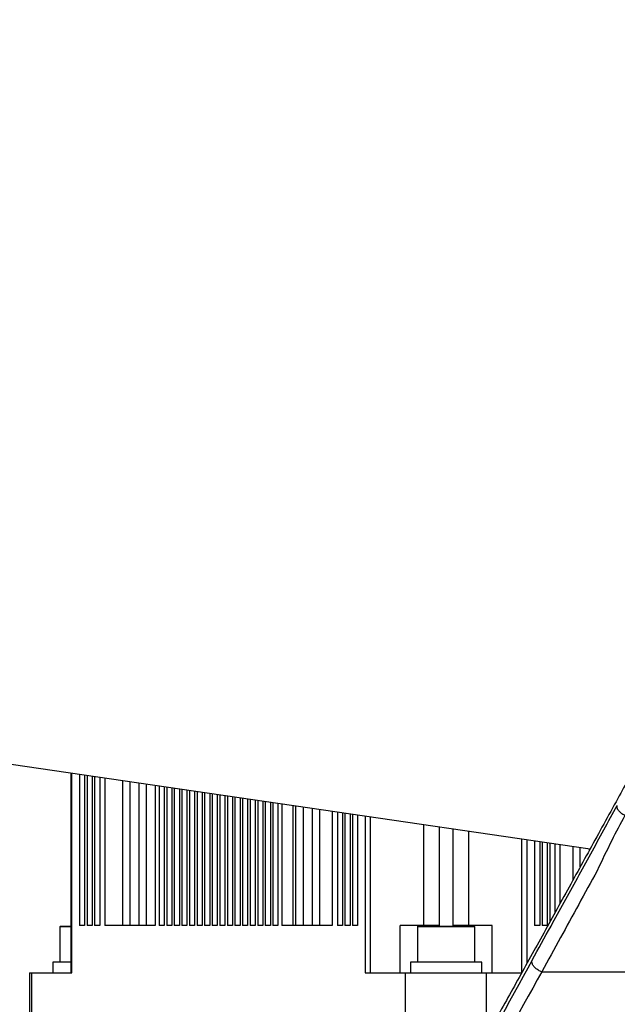
# Model space of a CAD drawing. Units: millimetres. Extents: x 1499 to 2688, y 76 to 917.
# Drawn here: x 1900 to 1916, y 306 to 333 of the extents above; entities that cross this region are included whole.
import ezdxf

# ---------------------------------------------------------------- set-up
doc = ezdxf.new("R2010")
doc.units = ezdxf.units.MM
doc.header["$LTSCALE"] = 0.2
doc.header["$PDSIZE"] = -1
doc.dimstyles.new('EFORT-ST', dxfattribs={"dimtxt": 7.5, "dimasz": 7.5, "dimexe": 1.25, "dimexo": 0.625, "dimtad": 1, "dimlfac": 10, "dimdsep": 46, "dimtxsty": 'Standard', "dimcen": 2.5, "dimclrd": 3, "dimclre": 3, "dimadec": 0, "dimazin": 0, "dimtfac": 1, "dimtmove": 0, "dimatfit": 3, "dimfxl": 1, "dimarcsym": 0})

# ---------------------------------------------------------------- blocks, each defined once
blk = doc.blocks.new('*D277')
at = {"color": 3, "lineweight": -2}
for p, q in [((1861.884, 336.055), (1982.148, 336.055)), ((1980.898, 328.555), (1980.898, 265.055)), ((1933.085, 257.555), (1982.148, 257.555))]:
    blk.add_line(p, q, dxfattribs=at)
at = {"color": 3}
for points in [[(1982.148, 328.555), (1979.648, 328.555), (1980.898, 336.055)], [(1979.648, 265.055), (1982.148, 265.055), (1980.898, 257.555)]]:
    blk.add_solid(points, dxfattribs=at)
at = {"layer": 'Defpoints', "color": 0}
for p in [(1861.259, 336.055), (1932.46, 257.555), (1980.898, 257.555)]:
    blk.add_point(p, dxfattribs=at)
at = {"color": 0, "insert": (1976.523, 296.805), "char_height": 7.5, "attachment_point": 5, "rotation": 90}
blk.add_mtext('785', dxfattribs=at)
blk = doc.blocks.new('*D279')
at = {"color": 3, "lineweight": -2}
for p, q in [((2126.079, 383.608), (2126.079, 163.489)), ((1896.509, 281.37), (1896.509, 163.489)), ((2118.579, 164.739), (1904.009, 164.739))]:
    blk.add_line(p, q, dxfattribs=at)
at = {"color": 3}
for points in [[(1904.009, 165.989), (1904.009, 163.489), (1896.509, 164.739)], [(2118.579, 163.489), (2118.579, 165.989), (2126.079, 164.739)]]:
    blk.add_solid(points, dxfattribs=at)
at = {"layer": 'Defpoints', "color": 0}
for p in [(2126.079, 384.233), (1896.509, 281.995), (1896.509, 164.739)]:
    blk.add_point(p, dxfattribs=at)
at = {"color": 0, "insert": (2011.294, 169.114), "char_height": 7.5, "attachment_point": 5}
blk.add_mtext('2295.7', dxfattribs=at)
blk = doc.blocks.new('*D280')
at = {"color": 3, "lineweight": -2}
for p, q in [((1862.134, 611.255), (2146.189, 611.255)), ((2144.939, 603.755), (2144.939, 192.241)), ((1748.564, 184.741), (2146.189, 184.741))]:
    blk.add_line(p, q, dxfattribs=at)
at = {"color": 3}
for points in [[(2146.189, 603.755), (2143.689, 603.755), (2144.939, 611.255)], [(2143.689, 192.241), (2146.189, 192.241), (2144.939, 184.741)]]:
    blk.add_solid(points, dxfattribs=at)
at = {"layer": 'Defpoints', "color": 0}
for p in [(1861.509, 611.255), (1747.939, 184.741), (2144.939, 184.741)]:
    blk.add_point(p, dxfattribs=at)
at = {"color": 0, "insert": (2140.564, 397.998), "char_height": 7.5, "attachment_point": 5, "rotation": 90}
blk.add_mtext('4265.14', dxfattribs=at)

msp = doc.modelspace()

# ---------------------------------------------------------------- linework, layer by layer
at = {"color": 7, "linetype": 'Continuous', "lineweight": 25}
for p, q in [((1896.2195, 312.9013), (1915.691, 310.0605)), ((1901.1685, 312.1793), (1901.1685, 306.5948)), ((1901.4099, 312.144), (1901.4099, 307.9148)), ((1901.5514, 312.1234), (1901.5514, 307.9148)), ((1901.6221, 312.1131), (1901.6221, 307.9148)), ((1901.7635, 312.0925), (1901.7635, 307.9148)), ((1901.8342, 312.0822), (1901.8342, 307.9148)), ((1901.9756, 312.0615), (1901.9756, 307.9148)), ((1902.117, 312.0409), (1902.117, 307.9148)), ((1902.6108, 311.9689), (1902.6108, 307.9148)), ((1903.0704, 311.9018), (1903.0704, 307.9148)), ((1903.5313, 311.8346), (1903.5313, 307.9148)), ((1903.6373, 311.8191), (1903.6373, 307.9148)), ((1903.7787, 311.7984), (1903.7787, 307.9148)), ((1903.8495, 311.7881), (1903.8495, 307.9148)), ((1903.9909, 311.7675), (1903.9909, 307.9148)), ((1904.0616, 311.7572), (1904.0616, 307.9148)), ((1904.203, 311.7365), (1904.203, 307.9148)), ((1904.2737, 311.7262), (1904.2737, 307.9148)), ((1904.4151, 311.7056), (1904.4151, 307.9148)), ((1904.4859, 311.6953), (1904.4859, 307.9148)), ((1904.6273, 311.6746), (1904.6273, 307.9148)), ((1904.698, 311.6643), (1904.698, 307.9148)), ((1904.8394, 311.6437), (1904.8394, 307.9148)), ((1904.9101, 311.6334), (1904.9101, 307.9148)), ((1905.0515, 311.6127), (1905.0515, 307.9148)), ((1905.1222, 311.6024), (1905.1223, 307.9148)), ((1905.2637, 311.5818), (1905.2637, 307.9148)), ((1905.3344, 311.5715), (1905.3344, 307.9148)), ((1905.4758, 311.5509), (1905.4758, 307.9148)), ((1905.5465, 311.5405), (1905.5465, 307.9148)), ((1905.6879, 311.5199), (1905.6879, 307.9148)), ((1905.7586, 311.5096), (1905.7586, 307.9148)), ((1905.9001, 311.489), (1905.9001, 307.9148)), ((1905.9708, 311.4786), (1905.9708, 307.9148)), ((1906.1122, 311.458), (1906.1122, 307.9148)), ((1906.1829, 311.4477), (1906.1829, 307.9148)), ((1906.3243, 311.4271), (1906.3243, 307.9148)), ((1906.395, 311.4167), (1906.395, 307.9148)), ((1906.5365, 311.3961), (1906.5365, 307.9148)), ((1906.6072, 311.3858), (1906.6072, 307.9148)), ((1906.7486, 311.3652), (1906.7486, 307.9148)), ((1906.8193, 311.3548), (1906.8193, 307.9148)), ((1906.9607, 311.3342), (1906.9607, 307.9148)), ((1907.0668, 311.3187), (1907.0668, 307.9148)), ((1907.4544, 311.2622), (1907.4544, 307.9148)), ((1907.9141, 311.1951), (1907.9141, 307.9148)), ((1908.481, 311.1124), (1908.481, 307.9148)), ((1908.6224, 311.0918), (1908.6224, 307.9148)), ((1908.7638, 311.0711), (1908.7638, 307.9148)), ((1908.8346, 311.0608), (1908.8346, 307.9148)), ((1908.976, 311.0402), (1908.976, 307.9148)), ((1909.0467, 311.0299), (1909.0467, 307.9148)), ((1909.1881, 311.0092), (1909.1881, 307.9148)), ((1914.1379, 310.2871), (1914.1379, 307.9148)), ((1914.2793, 310.2664), (1914.2793, 307.9148)), ((1914.35, 310.2561), (1914.35, 307.9148)), ((1914.4914, 310.2355), (1914.4914, 307.9148)), ((1914.5621, 310.2252), (1914.5621, 308.0135)), ((1914.7035, 310.2045), (1914.7035, 308.2692)), ((1914.845, 310.1839), (1914.845, 308.525)), ((1915.4119, 309.5538), (1915.4119, 310.1012)), ((1901.5514, 307.9148), (1901.4099, 307.9148)), ((1901.7635, 307.9148), (1901.6221, 307.9148)), ((1901.9756, 307.9148), (1901.8342, 307.9148)), ((1902.6455, 307.9148), (1902.117, 307.9148)), ((1902.6492, 307.9148), (1902.6455, 307.9148)), ((1903.1051, 307.9148), (1902.6492, 307.9148)), ((1903.1089, 307.9148), (1903.1051, 307.9148)), ((1903.5313, 307.9148), (1903.1089, 307.9148)), ((1903.7787, 307.9148), (1903.6373, 307.9148)), ((1903.9909, 307.9148), (1903.8495, 307.9148)), ((1904.203, 307.9148), (1904.0616, 307.9148)), ((1904.4151, 307.9148), (1904.2737, 307.9148)), ((1904.6273, 307.9148), (1904.4858, 307.9148)), ((1904.8394, 307.9148), (1904.698, 307.9148)), ((1905.0515, 307.9148), (1904.9101, 307.9148)), ((1905.2637, 307.9148), (1905.1222, 307.9148)), ((1905.4758, 307.9148), (1905.3344, 307.9148)), ((1905.6879, 307.9148), (1905.5465, 307.9148)), ((1905.9001, 307.9148), (1905.7586, 307.9148)), ((1906.1122, 307.9148), (1905.9708, 307.9148)), ((1906.3243, 307.9148), (1906.1829, 307.9148)), ((1906.5365, 307.9148), (1906.395, 307.9148)), ((1906.7486, 307.9148), (1906.6072, 307.9148)), ((1906.9607, 307.9148), (1906.8193, 307.9148)), ((1907.4892, 307.9148), (1907.0668, 307.9148)), ((1907.4929, 307.9148), (1907.4892, 307.9148)), ((1907.9488, 307.9148), (1907.4929, 307.9148)), ((1907.9525, 307.9148), (1907.9488, 307.9148)), ((1908.481, 307.9148), (1907.9525, 307.9148)), ((1908.7638, 307.9148), (1908.6224, 307.9148)), ((1908.976, 307.9148), (1908.8346, 307.9148)), ((1909.1881, 307.9148), (1909.0467, 307.9148)), ((1911.0333, 307.9148), (1910.3761, 307.9148)), ((1910.3761, 306.5948), (1910.3761, 307.9148)), ((1910.3819, 306.5948), (1910.3819, 307.9148)), ((1911.4707, 307.9148), (1911.0333, 307.9148)), ((1912.2926, 307.9148), (1911.8552, 307.9148)), ((1912.9499, 307.9148), (1912.2926, 307.9148)), ((1912.944, 307.9148), (1912.944, 306.5948)), ((1912.9499, 306.5948), (1912.9499, 307.9148)), ((1914.2793, 307.9148), (1914.1379, 307.9148)), ((1914.4914, 307.9148), (1914.35, 307.9148)), ((1900.863, 307.8848), (1900.863, 306.8948)), ((1900.873, 307.8948), (1901.1685, 307.8948)), ((1910.863, 307.8848), (1910.863, 306.8948)), ((1910.873, 307.8948), (1912.453, 307.8948)), ((1912.463, 306.8948), (1912.463, 307.8848)), ((1900.663, 306.8948), (1900.663, 306.5948)), ((1901.1685, 306.8948), (1900.663, 306.8948)), ((1910.663, 306.8948), (1910.663, 306.5948)), ((1912.663, 306.8948), (1910.663, 306.8948)), ((1912.663, 306.5948), (1912.663, 306.8948)), ((1900.013, 306.5948), (1900.013, 304.3448)), ((1900.013, 306.5948), (1900.0682, 306.5948)), ((1900.0682, 306.5948), (1900.0682, 304.3448)), ((1900.0682, 306.5948), (1901.1978, 306.5948)), ((1909.4002, 306.5948), (1910.5299, 306.5948)), ((1910.5298, 304.3448), (1910.5298, 306.5948)), ((1910.5299, 306.5948), (1912.7962, 306.5948)), ((1912.7962, 304.8373), (1912.7962, 306.5948)), ((1912.7962, 306.5948), (1913.7843, 306.5948)), ((1914.3371, 306.625), (1917.1433, 306.625))]:
    msp.add_line(p, q, dxfattribs=at)
at = {"color": 8, "linetype": 'Continuous', "lineweight": 25}
for p, q in [((1901.1978, 306.5948), (1901.1978, 312.175)), ((1902.8186, 311.9385), (1902.8186, 307.9148)), ((1903.2783, 311.8715), (1903.2783, 307.9148)), ((1907.3753, 311.2737), (1907.3753, 307.9148)), ((1907.6619, 311.2319), (1907.6619, 307.9148)), ((1908.1218, 311.1648), (1908.1218, 307.9148)), ((1909.4002, 310.9783), (1909.4002, 306.5948)), ((1909.5417, 310.9576), (1909.5417, 306.5948)), ((1911.0333, 310.74), (1911.0333, 307.9148)), ((1911.4707, 310.6762), (1911.4707, 307.9148)), ((1911.8552, 310.6201), (1911.8552, 307.9148)), ((1912.2926, 310.5563), (1912.2926, 307.9148)), ((1913.7843, 306.5948), (1913.7843, 310.3387)), ((1913.9257, 306.8644), (1913.9257, 310.318)), ((1915.2041, 310.1315), (1915.2041, 309.1766)), ((1915.6641, 310.0644), (1915.6641, 310.0116)), ((1910.9781, 307.9148), (1910.9781, 307.8948)), ((1911.419, 307.9148), (1911.419, 307.8948)), ((1911.9069, 307.9148), (1911.9069, 307.8948)), ((1912.3478, 307.9148), (1912.3478, 307.8948)), ((1901.1685, 307.8848), (1900.863, 307.8848)), ((1912.463, 307.8848), (1910.863, 307.8848))]:
    msp.add_line(p, q, dxfattribs=at)
at = {"color": 7, "linetype": 'Continuous', "lineweight": 18}
msp.add_arc((1861.5086, 336.0548), 185.57, 325.431882, 84.567728, dxfattribs=at)
at = {"color": 7, "linetype": 'Continuous', "lineweight": 25}
for centre, start, end in [((1900.873, 307.8848), 90, 180), ((1910.873, 307.8848), 90, 180), ((1912.453, 307.8848), 0, 90)]:
    msp.add_arc(centre, 0.01, start, end, dxfattribs=at)
for centre, major_axis, ratio, start_param, end_param in [((1895.9231, 270.007), (31.3831, 59.3432), 0.0231483, 0.9110883, 1.067768), ((1896.1882, 269.8669), (31.3832, 59.0432), 0.0232142, 0.911183, 1.0678653)]:
    msp.add_ellipse(centre, major_axis=major_axis, ratio=ratio, start_param=start_param, end_param=end_param, dxfattribs=at)
for points, knots in [([(1920.6576, 319.1959), (1920.5664, 319.0239), (1920.3834, 318.6788), (1920.1124, 318.1733), (1919.6967, 317.4011), (1919.1397, 316.3702), (1918.4518, 315.1035), (1917.7777, 313.867), (1917.1158, 312.657), (1916.4157, 311.3798), (1915.6772, 310.0348), (1914.9082, 308.6385), (1914.1581, 307.2816), (1913.4324, 305.975), (1912.8042, 304.8503), (1912.269, 303.8978), (1911.8231, 303.1099), (1911.4081, 302.3839), (1911.054, 301.7726), (1910.762, 301.2781), (1910.5287, 300.893), (1910.3382, 300.5887), (1910.2487, 300.4573), (1910.2068, 300.3957)], [0, 0, 0, 0, 0.0202585, 0.0406418, 0.0610232, 0.1153765, 0.1698182, 0.2243921, 0.279018, 0.333526, 0.3997175, 0.466017, 0.5323039, 0.5985082, 0.6646199, 0.7112771, 0.7580324, 0.8047226, 0.8512905, 0.8894929, 0.9278347, 0.9661615, 1, 1, 1, 1]), ([(1914.0719, 306.9517), (1914.2461, 307.2673), (1914.6621, 308.0209), (1915.336, 309.2461), (1915.9526, 310.3666), (1916.3261, 311.0462), (1916.4506, 311.2727)], [0, 0, 0, 0, 0.2237628, 0.5342234, 0.8447218, 1, 1, 1, 1]), ([(1916.6569, 310.9908), (1916.6569, 310.9908), (1916.5331, 310.7556), (1916.2629, 310.2437), (1916.0196, 309.7322), (1915.8833, 309.4458), (1915.8833, 309.4458)], [0, 0, 0, 0, 0.0000029, 0.450736, 0.9999971, 1, 1, 1, 1]), ([(1915.8833, 309.4458), (1915.8833, 309.4458), (1915.5395, 308.8174), (1915.0201, 307.8664), (1914.5115, 306.9422), (1914.337, 306.625)], [0, 0, 0, 0, 0.0000016, 0.6568247, 1, 1, 1, 1]), ([(1914.337, 306.625), (1914.306, 306.6375), (1914.2441, 306.6626), (1914.1617, 306.7227), (1914.099, 306.7913), (1914.0632, 306.8625), (1914.0598, 306.9088), (1914.0658, 306.9371), (1914.0693, 306.9455), (1914.0719, 306.9517)], [0, 0, 0, 0, 0.1828804, 0.3657609, 0.5486413, 0.7315218, 0.9144023, 0.9360678, 1, 1, 1, 1]), ([(1914.337, 306.625), (1914.337, 306.625), (1914.337, 306.625), (1914.3371, 306.625), (1914.3371, 306.625)], [0, 0, 0, 0, 0.8263321, 1, 1, 1, 1])]:
    msp.add_open_spline(points, degree=3, knots=knots, dxfattribs=at)
msp.add_open_spline([(1916.6569, 310.9907), (1916.6223, 311.0111), (1916.5531, 311.0519), (1916.4781, 311.1313), (1916.4368, 311.2109), (1916.446, 311.2521), (1916.4506, 311.2727)], degree=3, dxfattribs=at)

# ---------------------------------------------------------------- dimensions: what is measured, and where the dimension line sits
for base, p1, p2, picture, middle in [((2144.9386, 184.7405), (1861.5086, 611.2548), (1747.9386, 184.7405), '*D280', (2140.5636, 397.9976)), ((1980.8979, 257.5548), (1861.2586, 336.0548), (1932.4603, 257.5548), '*D277', (1976.5229, 296.8048))]:
    dim = msp.add_linear_dim(base=base, p1=p1, p2=p2, angle=90, dimstyle='EFORT-ST')
    dim.commit()
    dim.dimension.update_dxf_attribs({"geometry": picture, "text_midpoint": middle})
dim = msp.add_linear_dim(base=(1896.5086, 164.7389), p1=(2126.0786, 384.2332), p2=(1896.5086, 281.9948), dimstyle='EFORT-ST')
dim.commit()
dim.dimension.update_dxf_attribs({"geometry": '*D279', "text_midpoint": (2011.2936, 164.7389), "dimtype": 160})

doc.saveas('drawing.dxf')
